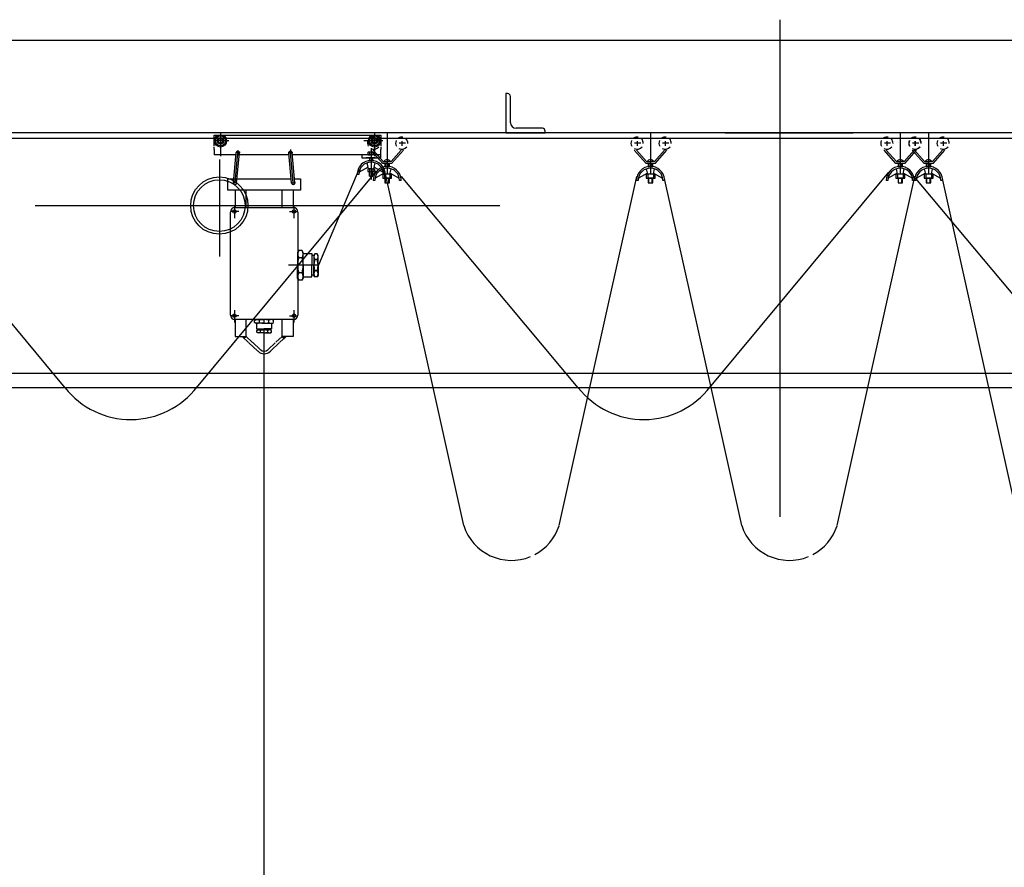
# Model space of a CAD drawing. Units: inches. Extents: x -30181 to 53819, y -13939 to 32495.
# Drawn here: x 43480 to 43901, y 10738 to 11102 of the extents above; entities that cross this region are included whole.
import ezdxf

# ---------------------------------------------------------------- set-up
doc = ezdxf.new("R2010")
doc.units = ezdxf.units.IN
doc.header["$MEASUREMENT"] = 0
doc.layers.add('STAVBA-4', color=3, linetype='Continuous')
doc.layers.add('TECHNO-3', color=4, linetype='Continuous')

msp = doc.modelspace()

# ---------------------------------------------------------------- hatches: boundary and pattern name
at = {"layer": 'TECHNO-3', "linetype": 'Continuous'}
h = msp.add_hatch(dxfattribs=at)
h.set_pattern_fill('DC_LINES', color=5, scale=0.001462, style=0)
h.set_pattern_definition([(0, (0, 0), (0, 0.0018277855454), [0.365557])])
h.paths.add_polyline_path([(43576.78, 10965.92), (43575.82, 10965.2), (43575.1, 10965.92)], flags=0)
h = msp.add_hatch(dxfattribs=at)
h.set_pattern_fill('DC_LINES', color=5, scale=0.001548, style=0)
h.set_pattern_definition([(0, (0, 0), (0, 0.00193494185959), [0.386988])])
h.paths.add_polyline_path([(43592.14, 10965.92), (43592.86, 10964.96), (43593.82, 10965.92)], flags=0)

# ---------------------------------------------------------------- linework, layer by layer
at = {"color": 5, "linetype": 'Continuous', "ltscale": 0.125}
for points in [[(43630.3, 11043.63, -1.24), (43630.29, 11043.63, -1.24), (43630.29, 11043.63, -1.24), (43630.28, 11043.63, -1.24), (43630.28, 11043.63, -1.24), (43630.27, 11043.63, -1.24), (43630.27, 11043.64, -1.24), (43630.26, 11043.64, -1.24), (43630.26, 11043.64, -1.24), (43630.26, 11043.65, -1.24), (43630.25, 11043.65, -1.24), (43630.25, 11043.66, -1.24), (43630.25, 11043.66, -1.24), (43630.25, 11043.67, -1.24), (43630.25, 11043.67, -1.24), (43630.25, 11043.68, -1.24), (43630.25, 11043.68, -1.24), (43630.25, 11043.69, -1.24), (43630.25, 11043.69, -1.24), (43630.25, 11043.7, -1.24), (43630.25, 11043.7, -1.24), (43630.26, 11043.7, -1.24), (43630.26, 11043.71, -1.24), (43630.26, 11043.71, -1.24), (43630.27, 11043.71, -1.24), (43630.27, 11043.72, -1.24), (43630.28, 11043.72, -1.24), (43630.28, 11043.72, -1.24), (43630.29, 11043.72, -1.24), (43630.29, 11043.72, -1.24), (43630.3, 11043.72, -1.24)], [(43630.3, 11043.72, -1.24), (43630.3, 11043.72, -1.24), (43630.31, 11043.72, -1.24), (43630.31, 11043.72, -1.24), (43630.32, 11043.72, -1.24), (43630.32, 11043.72, -1.24), (43630.32, 11043.71, -1.24), (43630.33, 11043.71, -1.24), (43630.33, 11043.71, -1.24), (43630.34, 11043.7, -1.24), (43630.34, 11043.7, -1.24), (43630.34, 11043.7, -1.24), (43630.34, 11043.69, -1.24), (43630.34, 11043.69, -1.24), (43630.34, 11043.68, -1.24), (43630.34, 11043.68, -1.24), (43630.34, 11043.67, -1.24), (43630.34, 11043.67, -1.24), (43630.34, 11043.66, -1.24), (43630.34, 11043.66, -1.24), (43630.34, 11043.65, -1.24), (43630.34, 11043.65, -1.24), (43630.33, 11043.64, -1.24), (43630.33, 11043.64, -1.24), (43630.32, 11043.64, -1.24), (43630.32, 11043.63, -1.24), (43630.32, 11043.63, -1.24), (43630.31, 11043.63, -1.24), (43630.31, 11043.63, -1.24), (43630.3, 11043.63, -1.24)], [(43630.3, 11036.48, -1.24), (43630.29, 11036.48, -1.24), (43630.29, 11036.48, -1.24), (43630.28, 11036.48, -1.24), (43630.28, 11036.48, -1.24), (43630.27, 11036.48, -1.24), (43630.27, 11036.49, -1.24), (43630.26, 11036.49, -1.24), (43630.26, 11036.49, -1.24), (43630.26, 11036.5, -1.24), (43630.25, 11036.5, -1.24), (43630.25, 11036.5, -1.24), (43630.25, 11036.51, -1.24), (43630.25, 11036.51, -1.24), (43630.25, 11036.52, -1.24), (43630.25, 11036.52, -1.24), (43630.25, 11036.53, -1.24), (43630.25, 11036.53, -1.24), (43630.25, 11036.54, -1.24), (43630.25, 11036.54, -1.24), (43630.25, 11036.55, -1.24), (43630.26, 11036.55, -1.24), (43630.26, 11036.56, -1.24), (43630.26, 11036.56, -1.24), (43630.27, 11036.56, -1.24), (43630.27, 11036.57, -1.24), (43630.28, 11036.57, -1.24), (43630.28, 11036.57, -1.24), (43630.29, 11036.57, -1.24), (43630.29, 11036.57, -1.24), (43630.3, 11036.57, -1.24)], [(43630.3, 11036.57, -1.24), (43630.3, 11036.57, -1.24), (43630.31, 11036.57, -1.24), (43630.31, 11036.57, -1.24), (43630.32, 11036.57, -1.24), (43630.32, 11036.57, -1.24), (43630.32, 11036.56, -1.24), (43630.33, 11036.56, -1.24), (43630.33, 11036.56, -1.24), (43630.34, 11036.55, -1.24), (43630.34, 11036.55, -1.24), (43630.34, 11036.54, -1.24), (43630.34, 11036.54, -1.24), (43630.34, 11036.53, -1.24), (43630.34, 11036.53, -1.24), (43630.34, 11036.52, -1.24), (43630.34, 11036.52, -1.24), (43630.34, 11036.51, -1.24), (43630.34, 11036.51, -1.24), (43630.34, 11036.5, -1.24), (43630.34, 11036.5, -1.24), (43630.34, 11036.5, -1.24), (43630.33, 11036.49, -1.24), (43630.33, 11036.49, -1.24), (43630.32, 11036.49, -1.24), (43630.32, 11036.48, -1.24), (43630.32, 11036.48, -1.24), (43630.31, 11036.48, -1.24), (43630.31, 11036.48, -1.24), (43630.3, 11036.48, -1.24)], [(43598.74, 10996.4, -1.24), (43598.74, 10996.4, -1.24), (43598.74, 10996.41, -1.24), (43598.74, 10996.41, -1.24), (43598.74, 10996.42, -1.24), (43598.75, 10996.43, -1.24), (43598.75, 10996.43, -1.24), (43598.75, 10996.44, -1.24), (43598.76, 10996.44, -1.24), (43598.76, 10996.44, -1.24), (43598.77, 10996.45, -1.24), (43598.77, 10996.45, -1.24), (43598.78, 10996.45, -1.24), (43598.79, 10996.45, -1.24), (43598.79, 10996.46, -1.24), (43598.8, 10996.46, -1.24), (43598.8, 10996.46, -1.24), (43598.81, 10996.45, -1.24), (43598.82, 10996.45, -1.24), (43598.82, 10996.45, -1.24), (43598.83, 10996.45, -1.24), (43598.83, 10996.44, -1.24), (43598.84, 10996.44, -1.24), (43598.84, 10996.44, -1.24), (43598.85, 10996.43, -1.24), (43598.85, 10996.43, -1.24), (43598.85, 10996.42, -1.24), (43598.86, 10996.41, -1.24), (43598.86, 10996.41, -1.24), (43598.86, 10996.4, -1.24), (43598.86, 10996.4, -1.24)], [(43598.86, 10996.4, -1.24), (43598.86, 10996.39, -1.24), (43598.86, 10996.38, -1.24), (43598.86, 10996.38, -1.24), (43598.85, 10996.37, -1.24), (43598.85, 10996.37, -1.24), (43598.85, 10996.36, -1.24), (43598.84, 10996.36, -1.24), (43598.84, 10996.35, -1.24), (43598.83, 10996.35, -1.24), (43598.83, 10996.34, -1.24), (43598.82, 10996.34, -1.24), (43598.82, 10996.34, -1.24), (43598.81, 10996.34, -1.24), (43598.8, 10996.34, -1.24), (43598.8, 10996.34, -1.24), (43598.79, 10996.34, -1.24), (43598.79, 10996.34, -1.24), (43598.78, 10996.34, -1.24), (43598.77, 10996.34, -1.24), (43598.77, 10996.34, -1.24), (43598.76, 10996.35, -1.24), (43598.76, 10996.35, -1.24), (43598.75, 10996.36, -1.24), (43598.75, 10996.36, -1.24), (43598.75, 10996.37, -1.24), (43598.74, 10996.37, -1.24), (43598.74, 10996.38, -1.24), (43598.74, 10996.38, -1.24), (43598.74, 10996.4, -1.24)], [(43605.66, 10996.4, -1.24), (43605.66, 10996.4, -1.24), (43605.67, 10996.41, -1.24), (43605.67, 10996.41, -1.24), (43605.67, 10996.41, -1.24), (43605.67, 10996.42, -1.24), (43605.67, 10996.42, -1.24), (43605.68, 10996.43, -1.24), (43605.68, 10996.43, -1.24), (43605.68, 10996.43, -1.24), (43605.69, 10996.44, -1.24), (43605.69, 10996.44, -1.24), (43605.7, 10996.44, -1.24), (43605.7, 10996.44, -1.24), (43605.71, 10996.44, -1.24), (43605.71, 10996.44, -1.24), (43605.72, 10996.44, -1.24), (43605.72, 10996.44, -1.24), (43605.72, 10996.44, -1.24), (43605.73, 10996.44, -1.24), (43605.73, 10996.44, -1.24), (43605.74, 10996.43, -1.24), (43605.74, 10996.43, -1.24), (43605.74, 10996.43, -1.24), (43605.75, 10996.42, -1.24), (43605.75, 10996.42, -1.24), (43605.75, 10996.41, -1.24), (43605.75, 10996.41, -1.24), (43605.76, 10996.41, -1.24), (43605.76, 10996.4, -1.24), (43605.76, 10996.4, -1.24)], [(43605.76, 10996.4, -1.24), (43605.76, 10996.39, -1.24), (43605.76, 10996.39, -1.24), (43605.75, 10996.38, -1.24), (43605.75, 10996.38, -1.24), (43605.75, 10996.37, -1.24), (43605.75, 10996.37, -1.24), (43605.74, 10996.37, -1.24), (43605.74, 10996.36, -1.24), (43605.74, 10996.36, -1.24), (43605.73, 10996.36, -1.24), (43605.73, 10996.35, -1.24), (43605.72, 10996.35, -1.24), (43605.72, 10996.35, -1.24), (43605.72, 10996.35, -1.24), (43605.71, 10996.35, -1.24), (43605.71, 10996.35, -1.24), (43605.7, 10996.35, -1.24), (43605.7, 10996.35, -1.24), (43605.69, 10996.35, -1.24), (43605.69, 10996.36, -1.24), (43605.68, 10996.36, -1.24), (43605.68, 10996.36, -1.24), (43605.68, 10996.37, -1.24), (43605.67, 10996.37, -1.24), (43605.67, 10996.37, -1.24), (43605.67, 10996.38, -1.24), (43605.67, 10996.38, -1.24), (43605.67, 10996.39, -1.24), (43605.66, 10996.4, -1.24)]]:
    msp.add_spline(points, degree=3, dxfattribs=at)
at = {"color": 5, "linetype": 'Continuous', "ltscale": 0.48}
for points in [[(43584.44, 10973.15, -1.24), (43584.43, 10973.15, -1.24), (43584.43, 10973.15, -1.24), (43584.43, 10973.15, -1.24), (43584.42, 10973.15, -1.24), (43584.42, 10973.15, -1.24), (43584.41, 10973.15, -1.24), (43584.41, 10973.14, -1.24), (43584.41, 10973.14, -1.24), (43584.41, 10973.14, -1.24), (43584.4, 10973.14, -1.24), (43584.4, 10973.13, -1.24), (43584.4, 10973.13, -1.24), (43584.4, 10973.12, -1.24), (43584.4, 10973.12, -1.24), (43584.4, 10973.12, -1.24), (43584.4, 10973.11, -1.24), (43584.4, 10973.11, -1.24), (43584.4, 10973.1, -1.24), (43584.4, 10973.1, -1.24), (43584.4, 10973.1, -1.24), (43584.41, 10973.09, -1.24), (43584.41, 10973.09, -1.24), (43584.41, 10973.09, -1.24), (43584.41, 10973.09, -1.24), (43584.42, 10973.08, -1.24), (43584.42, 10973.08, -1.24), (43584.43, 10973.08, -1.24), (43584.43, 10973.08, -1.24), (43584.43, 10973.08, -1.24), (43584.44, 10973.08, -1.24)], [(43584.44, 10973.08, -1.24), (43584.44, 10973.08, -1.24), (43584.45, 10973.08, -1.24), (43584.45, 10973.08, -1.24), (43584.45, 10973.08, -1.24), (43584.46, 10973.08, -1.24), (43584.46, 10973.09, -1.24), (43584.46, 10973.09, -1.24), (43584.47, 10973.09, -1.24), (43584.47, 10973.09, -1.24), (43584.47, 10973.1, -1.24), (43584.47, 10973.1, -1.24), (43584.47, 10973.1, -1.24), (43584.47, 10973.11, -1.24), (43584.48, 10973.11, -1.24), (43584.48, 10973.12, -1.24), (43584.48, 10973.12, -1.24), (43584.47, 10973.12, -1.24), (43584.47, 10973.13, -1.24), (43584.47, 10973.13, -1.24), (43584.47, 10973.14, -1.24), (43584.47, 10973.14, -1.24), (43584.47, 10973.14, -1.24), (43584.46, 10973.14, -1.24), (43584.46, 10973.15, -1.24), (43584.46, 10973.15, -1.24), (43584.45, 10973.15, -1.24), (43584.45, 10973.15, -1.24), (43584.45, 10973.15, -1.24), (43584.44, 10973.15, -1.24)]]:
    msp.add_spline(points, degree=3, dxfattribs=at)
at = {"color": 5, "linetype": 'Continuous', "ltscale": 0.3696}
for points in [[(43584.44, 10968.72, -1.24), (43584.43, 10968.72, -1.24), (43584.43, 10968.72, -1.24), (43584.43, 10968.72, -1.24), (43584.43, 10968.72, -1.24), (43584.42, 10968.72, -1.24), (43584.42, 10968.72, -1.24), (43584.42, 10968.71, -1.24), (43584.42, 10968.71, -1.24), (43584.41, 10968.71, -1.24), (43584.41, 10968.71, -1.24), (43584.41, 10968.7, -1.24), (43584.41, 10968.7, -1.24), (43584.41, 10968.7, -1.24), (43584.41, 10968.7, -1.24), (43584.41, 10968.69, -1.24), (43584.41, 10968.69, -1.24), (43584.41, 10968.69, -1.24), (43584.41, 10968.68, -1.24), (43584.41, 10968.68, -1.24), (43584.41, 10968.68, -1.24), (43584.41, 10968.68, -1.24), (43584.42, 10968.67, -1.24), (43584.42, 10968.67, -1.24), (43584.42, 10968.67, -1.24), (43584.42, 10968.67, -1.24), (43584.43, 10968.67, -1.24), (43584.43, 10968.66, -1.24), (43584.43, 10968.66, -1.24), (43584.43, 10968.66, -1.24), (43584.44, 10968.66, -1.24)], [(43584.44, 10968.66, -1.24), (43584.44, 10968.66, -1.24), (43584.44, 10968.66, -1.24), (43584.45, 10968.66, -1.24), (43584.45, 10968.67, -1.24), (43584.45, 10968.67, -1.24), (43584.45, 10968.67, -1.24), (43584.46, 10968.67, -1.24), (43584.46, 10968.67, -1.24), (43584.46, 10968.68, -1.24), (43584.46, 10968.68, -1.24), (43584.46, 10968.68, -1.24), (43584.47, 10968.68, -1.24), (43584.47, 10968.69, -1.24), (43584.47, 10968.69, -1.24), (43584.47, 10968.69, -1.24), (43584.47, 10968.7, -1.24), (43584.47, 10968.7, -1.24), (43584.47, 10968.7, -1.24), (43584.46, 10968.7, -1.24), (43584.46, 10968.71, -1.24), (43584.46, 10968.71, -1.24), (43584.46, 10968.71, -1.24), (43584.46, 10968.71, -1.24), (43584.45, 10968.72, -1.24), (43584.45, 10968.72, -1.24), (43584.45, 10968.72, -1.24), (43584.45, 10968.72, -1.24), (43584.44, 10968.72, -1.24), (43584.44, 10968.72, -1.24)]]:
    msp.add_spline(points, degree=3, dxfattribs=at)
at = {"layer": 'STAVBA-4', "color": 5, "linetype": 'Continuous', "ltscale": 400}
msp.add_line((45101.26, 11092.76, -1.24), (42737.26, 11092.76, -1.24), dxfattribs=at)
at = {"layer": 'TECHNO-3', "color": 5, "linetype": 'Continuous', "ltscale": 400}
for p, q in [((43805.26, 11101.61, -1.24), (43805.26, 10888.58, -1.24)), ((43688.72, 11069.96, -1.24), (43688, 11069.96, -1.24)), ((43688, 11069.96, -1.24), (43688, 11053.16, -1.24)), ((43689.92, 11057.48, -1.24), (43689.92, 11068.76, -1.24)), ((44861.02, 11053.16, -1.24), (42845.5, 11053.16, -1.24)), ((43563.1, 11052.08, -1.24), (43630.64, 11052.08, -1.24)), ((43563.1, 11047.4, -1.24), (43563.1, 11052.08, -1.24)), ((43565.74, 11052.8, -1.24), (43565.74, 11043.2, -1.24)), ((43631.74, 11052.8, -1.24), (43631.74, 11043.2, -1.24)), ((43632.84, 11052.08, -1.24), (43634.38, 11052.08, -1.24)), ((43634.38, 11052.08, -1.24), (43634.38, 11047.4, -1.24)), ((43637.13, 11052.9, -1.24), (43637.13, 11035.38, -1.24)), ((43688, 11053.16, -1.24), (43704.8, 11053.16, -1.24)), ((43703.6, 11055.08, -1.24), (43692.32, 11055.08, -1.24)), ((43704.8, 11053.16, -1.24), (43704.8, 11053.88, -1.24)), ((43749.92, 11052.9, -1.24), (43749.92, 11035.38, -1.24)), ((43781.93, 11053.16, -1.24), (43836.65, 11053.16, -1.24)), ((43856.88, 11052.9, -1.24), (43856.88, 11035.38, -1.24)), ((43868.98, 11052.9, -1.24), (43868.98, 11035.38, -1.24)), ((44500.37, 11050.76, -1.24), (42849.1, 11050.76, -1.24)), ((43569.34, 11049.68, -1.24), (43563.1, 11049.68, -1.24)), ((43635.34, 11049.68, -1.24), (43627.18, 11049.68, -1.24)), ((43632.93, 11048.7, -1.24), (43630.29, 11048.7, -1.24)), ((43631.37, 11049.54, -1.24), (43631.37, 11047.62, -1.24)), ((43644.93, 11048.7, -1.24), (43642.29, 11048.7, -1.24)), ((43643.37, 11049.54, -1.24), (43643.37, 11047.62, -1.24)), ((43745.72, 11048.7, -1.24), (43743.08, 11048.7, -1.24)), ((43744.16, 11049.54, -1.24), (43744.16, 11047.62, -1.24)), ((43757.72, 11048.7, -1.24), (43755.08, 11048.7, -1.24)), ((43756.16, 11049.54, -1.24), (43756.16, 11047.62, -1.24)), ((43805.26, 11047.91, -1.24), (43805.26, 10940.88, -1.24)), ((43852.68, 11048.7, -1.24), (43850.04, 11048.7, -1.24)), ((43851.12, 11049.54, -1.24), (43851.12, 11047.62, -1.24)), ((43864.68, 11048.7, -1.24), (43862.04, 11048.7, -1.24)), ((43864.78, 11048.7, -1.24), (43862.14, 11048.7, -1.24)), ((43863.12, 11049.54, -1.24), (43863.12, 11047.62, -1.24)), ((43863.22, 11049.54, -1.24), (43863.22, 11047.62, -1.24)), ((43876.78, 11048.7, -1.24), (43874.14, 11048.7, -1.24)), ((43875.22, 11049.54, -1.24), (43875.22, 11047.62, -1.24)), ((43563.1, 11045.96, -1.24), (43563.1, 11047.04, -1.24)), ((43572.28, 11043.68, -1.24), (43563.1, 11043.68, -1.24)), ((43563.15, 11043.68, -1.24), (43563.15, 11045.96, -1.24)), ((43571.26, 11031.68, -1.24), (43572.46, 11044.64, -1.24)), ((43571.98, 11031.68, -1.24), (43573.18, 11044.64, -1.24)), ((43574.14, 11044.64, -1.24), (43572.46, 11044.64, -1.24)), ((43572.68, 11031.54, -1.24), (43573.88, 11044.5, -1.24)), ((43573.18, 11045.6, -1.24), (43573.18, 11043.44, -1.24)), ((43584.46, 11043.68, -1.24), (43573.72, 11043.68, -1.24)), ((43595.19, 11043.68, -1.24), (43583.02, 11043.68, -1.24)), ((43594.78, 11044.64, -1.24), (43596.7, 11044.64, -1.24)), ((43596.23, 11031.54, -1.24), (43595.03, 11044.5, -1.24)), ((43595.74, 11045.96, -1.24), (43595.74, 11043.8, -1.24)), ((43596.94, 11031.68, -1.24), (43595.74, 11044.64, -1.24)), ((43597.66, 11031.68, -1.24), (43596.46, 11044.64, -1.24)), ((43634.38, 11043.68, -1.24), (43596.63, 11043.68, -1.24)), ((43634.38, 11043.68, -1.24), (43626.22, 11043.68, -1.24)), ((43626.22, 11043.68, -1.24), (43626.22, 11042.48, -1.24)), ((43629.05, 11044.83, -1.24), (43628.86, 11044.72, -1.24)), ((43628.86, 11044.72, -1.24), (43628.86, 11043.79, -1.24)), ((43628.86, 11043.79, -1.24), (43629.05, 11043.68, -1.24)), ((43630.3, 11044.83, -1.24), (43629.05, 11044.83, -1.24)), ((43629.05, 11043.68, -1.24), (43630.3, 11043.68, -1.24)), ((43629.58, 11044.72, -1.24), (43629.58, 11043.79, -1.24)), ((43635.21, 11039.94, -1.24), (43630.17, 11045.7, -1.24)), ((43630.3, 11046.56, -1.24), (43630.3, 11033.12, -1.24)), ((43630.3, 11044.83, -1.24), (43631.54, 11044.83, -1.24)), ((43630.3, 11044.83, -1.24), (43630.3, 11043.68, -1.24)), ((43631.54, 11043.68, -1.24), (43630.3, 11043.68, -1.24)), ((43631.02, 11044.72, -1.24), (43631.02, 11043.79, -1.24)), ((43631.13, 11045.7, -1.24), (43635.45, 11040.9, -1.24)), ((43631.54, 11044.83, -1.24), (43631.74, 11044.72, -1.24)), ((43631.74, 11043.79, -1.24), (43631.54, 11043.68, -1.24)), ((43631.74, 11044.72, -1.24), (43631.74, 11043.79, -1.24)), ((43634.38, 11047.04, -1.24), (43634.38, 11045.96, -1.24)), ((43634.38, 11042.48, -1.24), (43634.38, 11045.96, -1.24)), ((43643.13, 11045.7, -1.24), (43638.81, 11040.9, -1.24)), ((43639.05, 11039.94, -1.24), (43644.09, 11045.7, -1.24)), ((43748, 11039.94, -1.24), (43742.96, 11045.7, -1.24)), ((43743.92, 11045.7, -1.24), (43748.24, 11040.9, -1.24)), ((43755.92, 11045.7, -1.24), (43751.6, 11040.9, -1.24)), ((43751.84, 11039.94, -1.24), (43756.88, 11045.7, -1.24)), ((43854.96, 11039.94, -1.24), (43849.92, 11045.7, -1.24)), ((43850.88, 11045.7, -1.24), (43855.2, 11040.9, -1.24)), ((43862.88, 11045.7, -1.24), (43858.56, 11040.9, -1.24)), ((43858.8, 11039.94, -1.24), (43863.84, 11045.7, -1.24)), ((43867.06, 11039.94, -1.24), (43862.02, 11045.7, -1.24)), ((43862.98, 11045.7, -1.24), (43867.3, 11040.9, -1.24)), ((43874.98, 11045.7, -1.24), (43870.66, 11040.9, -1.24)), ((43870.9, 11039.94, -1.24), (43875.94, 11045.7, -1.24)), ((43565.26, 11041.66, -1.24), (43565.26, 11000.19, -1.24)), ((43626.22, 11042.48, -1.24), (43634.38, 11042.48, -1.24)), ((43632.19, 11042.48, -1.24), (43628.35, 11042.48, -1.24)), ((43628.35, 11042.48, -1.24), (43628.35, 11042.48, -1.24)), ((43629.1, 11037.68, -1.24), (43628.59, 11040.32, -1.24)), ((43631.23, 11042.48, -1.24), (43629.31, 11042.48, -1.24)), ((43629.31, 11041.28, -1.24), (43631.23, 11041.28, -1.24)), ((43629.55, 11042.48, -1.24), (43629.55, 11041.28, -1.24)), ((43630.99, 11041.28, -1.24), (43630.99, 11042.48, -1.24)), ((43631.38, 11037.68, -1.24), (43631.95, 11040.32, -1.24)), ((43635.21, 11039.94, -1.24), (43635.21, 11039.94, -1.24)), ((43639.05, 11039.94, -1.24), (43635.21, 11039.94, -1.24)), ((43635.45, 11040.9, -1.24), (43637.13, 11040.9, -1.24)), ((43638.09, 11039.94, -1.24), (43636.17, 11039.94, -1.24)), ((43636.17, 11039.94, -1.24), (43636.17, 11038.74, -1.24)), ((43636.41, 11039.94, -1.24), (43636.41, 11038.74, -1.24)), ((43638.81, 11040.9, -1.24), (43637.13, 11040.9, -1.24)), ((43637.85, 11038.74, -1.24), (43637.85, 11039.94, -1.24)), ((43638.09, 11038.74, -1.24), (43638.09, 11039.94, -1.24)), ((43748, 11039.94, -1.24), (43748, 11039.94, -1.24)), ((43751.84, 11039.94, -1.24), (43748, 11039.94, -1.24)), ((43748.24, 11040.9, -1.24), (43749.92, 11040.9, -1.24)), ((43750.88, 11039.94, -1.24), (43748.96, 11039.94, -1.24)), ((43748.96, 11039.94, -1.24), (43748.96, 11038.74, -1.24)), ((43749.2, 11039.94, -1.24), (43749.2, 11038.74, -1.24)), ((43751.6, 11040.9, -1.24), (43749.92, 11040.9, -1.24)), ((43750.64, 11038.74, -1.24), (43750.64, 11039.94, -1.24)), ((43750.88, 11038.74, -1.24), (43750.88, 11039.94, -1.24)), ((43854.96, 11039.94, -1.24), (43854.96, 11039.94, -1.24)), ((43858.8, 11039.94, -1.24), (43854.96, 11039.94, -1.24)), ((43855.2, 11040.9, -1.24), (43856.88, 11040.9, -1.24)), ((43857.84, 11039.94, -1.24), (43855.92, 11039.94, -1.24)), ((43855.92, 11039.94, -1.24), (43855.92, 11038.74, -1.24)), ((43856.16, 11039.94, -1.24), (43856.16, 11038.74, -1.24)), ((43858.56, 11040.9, -1.24), (43856.88, 11040.9, -1.24)), ((43857.6, 11038.74, -1.24), (43857.6, 11039.94, -1.24)), ((43857.84, 11038.74, -1.24), (43857.84, 11039.94, -1.24)), ((43867.06, 11039.94, -1.24), (43867.06, 11039.94, -1.24)), ((43870.9, 11039.94, -1.24), (43867.06, 11039.94, -1.24)), ((43867.3, 11040.9, -1.24), (43868.98, 11040.9, -1.24)), ((43869.94, 11039.94, -1.24), (43868.02, 11039.94, -1.24)), ((43868.02, 11039.94, -1.24), (43868.02, 11038.74, -1.24)), ((43868.26, 11039.94, -1.24), (43868.26, 11038.74, -1.24)), ((43870.66, 11040.9, -1.24), (43868.98, 11040.9, -1.24)), ((43869.7, 11038.74, -1.24), (43869.7, 11039.94, -1.24)), ((43869.94, 11038.74, -1.24), (43869.94, 11039.94, -1.24)), ((43499.21, 10943.92, -1.24), (43422.62, 11036.34, -1.24)), ((43555.42, 10943.93, -1.24), (43632.56, 11036.65, -1.24)), ((43625.02, 11037.44, -1.24), (43607.74, 10996.4, -1.24)), ((43624.99, 11035.28, -1.24), (43624.27, 11035.28, -1.24)), ((43624.29, 11035.52, -1.24), (43624.3, 11035.52, -1.24)), ((43628.95, 11038.4, -1.24), (43625.11, 11036.24, -1.24)), ((43629.05, 11037.68, -1.24), (43628.86, 11037.56, -1.24)), ((43628.86, 11037.56, -1.24), (43628.86, 11036.64, -1.24)), ((43628.86, 11036.64, -1.24), (43629.05, 11036.52, -1.24)), ((43630.3, 11037.68, -1.24), (43629.05, 11037.68, -1.24)), ((43629.05, 11036.52, -1.24), (43630.3, 11036.52, -1.24)), ((43629.55, 11034.56, -1.24), (43629.55, 11036.48, -1.24)), ((43629.58, 11037.56, -1.24), (43629.58, 11036.64, -1.24)), ((43629.7, 11034.56, -1.24), (43629.7, 11036.48, -1.24)), ((43630.3, 11037.68, -1.24), (43631.54, 11037.68, -1.24)), ((43630.3, 11037.68, -1.24), (43630.3, 11036.52, -1.24)), ((43631.54, 11036.52, -1.24), (43630.3, 11036.52, -1.24)), ((43630.9, 11034.56, -1.24), (43630.9, 11036.48, -1.24)), ((43630.99, 11034.56, -1.24), (43630.99, 11036.48, -1.24)), ((43631.02, 11037.56, -1.24), (43631.02, 11036.64, -1.24)), ((43631.54, 11037.68, -1.24), (43631.74, 11037.56, -1.24)), ((43631.74, 11036.64, -1.24), (43631.54, 11036.52, -1.24)), ((43631.59, 11038.4, -1.24), (43635.43, 11036.24, -1.24)), ((43631.74, 11037.56, -1.24), (43631.74, 11036.64, -1.24)), ((43635.81, 11035.86, -1.24), (43631.97, 11033.7, -1.24)), ((43635.21, 11035.38, -1.24), (43635.21, 11033.7, -1.24)), ((43639.05, 11035.38, -1.24), (43635.21, 11035.38, -1.24)), ((43635.93, 11035.38, -1.24), (43635.45, 11037.78, -1.24)), ((43636.27, 11035.28, -1.24), (43635.55, 11035.28, -1.24)), ((43635.93, 11035.38, -1.24), (43635.93, 11033.7, -1.24)), ((43656.81, 10943.96, -1.24), (43636.06, 11037.44, -1.24)), ((43636.17, 11038.74, -1.24), (43638.09, 11038.74, -1.24)), ((43636.3, 11035.52, -1.24), (43636.29, 11035.52, -1.24)), ((43638.33, 11035.38, -1.24), (43638.81, 11037.78, -1.24)), ((43638.33, 11035.38, -1.24), (43638.33, 11033.7, -1.24)), ((43638.45, 11035.86, -1.24), (43642.29, 11033.7, -1.24)), ((43639.05, 11033.7, -1.24), (43639.05, 11035.38, -1.24)), ((43748.6, 11035.86, -1.24), (43744.76, 11033.7, -1.24)), ((43748, 11035.38, -1.24), (43748, 11033.7, -1.24)), ((43751.84, 11035.38, -1.24), (43748, 11035.38, -1.24)), ((43748.72, 11035.38, -1.24), (43748.24, 11037.78, -1.24)), ((43748.72, 11035.38, -1.24), (43748.72, 11033.7, -1.24)), ((43748.96, 11038.74, -1.24), (43750.88, 11038.74, -1.24)), ((43751.12, 11035.38, -1.24), (43751.6, 11037.78, -1.24)), ((43751.12, 11035.38, -1.24), (43751.12, 11033.7, -1.24)), ((43751.24, 11035.86, -1.24), (43755.08, 11033.7, -1.24)), ((43751.84, 11033.7, -1.24), (43751.84, 11035.38, -1.24)), ((43775.18, 10943.93, -1.24), (43851.97, 11036.25, -1.24)), ((43855.56, 11035.86, -1.24), (43851.72, 11033.7, -1.24)), ((43854.96, 11035.38, -1.24), (43854.96, 11033.7, -1.24)), ((43858.8, 11035.38, -1.24), (43854.96, 11035.38, -1.24)), ((43855.68, 11035.38, -1.24), (43855.2, 11037.78, -1.24)), ((43855.68, 11035.38, -1.24), (43855.68, 11033.7, -1.24)), ((43855.92, 11038.74, -1.24), (43857.84, 11038.74, -1.24)), ((43858.08, 11035.38, -1.24), (43858.56, 11037.78, -1.24)), ((43858.08, 11035.38, -1.24), (43858.08, 11033.7, -1.24)), ((43858.2, 11035.86, -1.24), (43862.04, 11033.7, -1.24)), ((43858.8, 11033.7, -1.24), (43858.8, 11035.38, -1.24)), ((43867.66, 11035.86, -1.24), (43863.82, 11033.7, -1.24)), ((43867.06, 11035.38, -1.24), (43867.06, 11033.7, -1.24)), ((43870.9, 11035.38, -1.24), (43867.06, 11035.38, -1.24)), ((43867.78, 11035.38, -1.24), (43867.3, 11037.78, -1.24)), ((43867.78, 11035.38, -1.24), (43867.78, 11033.7, -1.24)), ((43868.02, 11038.74, -1.24), (43869.94, 11038.74, -1.24)), ((43870.18, 11035.38, -1.24), (43870.66, 11037.78, -1.24)), ((43870.18, 11035.38, -1.24), (43870.18, 11033.7, -1.24)), ((43870.3, 11035.86, -1.24), (43874.14, 11033.7, -1.24)), ((43870.9, 11033.7, -1.24), (43870.9, 11035.38, -1.24)), ((43568.86, 11033.36, -1.24), (43596.06, 11033.36, -1.24)), ((43568.86, 11033.36, -1.24), (43571.41, 11033.36, -1.24)), ((43568.86, 11028.56, -1.24), (43568.86, 11033.36, -1.24)), ((43572.94, 11031.68, -1.24), (43571.26, 11031.68, -1.24)), ((43595.98, 11031.68, -1.24), (43597.9, 11031.68, -1.24)), ((43597.5, 11033.36, -1.24), (43600.06, 11033.36, -1.24)), ((43600.06, 11033.36, -1.24), (43600.06, 11028.56, -1.24)), ((43629.55, 11034.56, -1.24), (43630.99, 11034.56, -1.24)), ((43631.85, 11032.74, -1.24), (43631.13, 11032.74, -1.24)), ((43635.21, 11033.7, -1.24), (43639.05, 11033.7, -1.24)), ((43638.09, 11033.7, -1.24), (43636.17, 11033.7, -1.24)), ((43636.17, 11033.7, -1.24), (43636.17, 11031.78, -1.24)), ((43636.17, 11031.78, -1.24), (43638.09, 11031.78, -1.24)), ((43636.41, 11031.78, -1.24), (43636.41, 11033.7, -1.24)), ((43637.61, 11033.7, -1.24), (43636.65, 11033.7, -1.24)), ((43637.85, 11031.78, -1.24), (43637.85, 11033.7, -1.24)), ((43638.09, 11031.78, -1.24), (43638.09, 11033.7, -1.24)), ((43643.13, 11032.74, -1.24), (43642.41, 11032.74, -1.24)), ((43718.96, 10943.92, -1.24), (43643.3, 11034.46, -1.24)), ((43723.89, 10943.96, -1.24), (43744.11, 11034.46, -1.24)), ((43744.64, 11032.74, -1.24), (43743.92, 11032.74, -1.24)), ((43748, 11033.7, -1.24), (43751.84, 11033.7, -1.24)), ((43750.88, 11033.7, -1.24), (43748.96, 11033.7, -1.24)), ((43748.96, 11033.7, -1.24), (43748.96, 11031.78, -1.24)), ((43748.96, 11031.78, -1.24), (43750.88, 11031.78, -1.24)), ((43749.2, 11031.78, -1.24), (43749.2, 11033.7, -1.24)), ((43750.4, 11033.7, -1.24), (43749.44, 11033.7, -1.24)), ((43750.64, 11031.78, -1.24), (43750.64, 11033.7, -1.24)), ((43750.88, 11031.78, -1.24), (43750.88, 11033.7, -1.24)), ((43755.92, 11032.74, -1.24), (43755.2, 11032.74, -1.24)), ((43775.86, 10943.96, -1.24), (43755.8, 11034.09, -1.24)), ((43842.94, 10943.96, -1.24), (43863.17, 11034.46, -1.24)), ((43851.6, 11032.74, -1.24), (43850.88, 11032.74, -1.24)), ((43854.96, 11033.7, -1.24), (43858.8, 11033.7, -1.24)), ((43857.84, 11033.7, -1.24), (43855.92, 11033.7, -1.24)), ((43855.92, 11033.7, -1.24), (43855.92, 11031.78, -1.24)), ((43855.92, 11031.78, -1.24), (43857.84, 11031.78, -1.24)), ((43856.16, 11031.78, -1.24), (43856.16, 11033.7, -1.24)), ((43857.36, 11033.7, -1.24), (43856.4, 11033.7, -1.24)), ((43857.6, 11031.78, -1.24), (43857.6, 11033.7, -1.24)), ((43857.84, 11031.78, -1.24), (43857.84, 11033.7, -1.24)), ((43862.88, 11032.74, -1.24), (43862.16, 11032.74, -1.24)), ((43938.55, 10943.92, -1.24), (43862.88, 11034.46, -1.24)), ((43863.7, 11032.74, -1.24), (43862.98, 11032.74, -1.24)), ((43867.06, 11033.7, -1.24), (43870.9, 11033.7, -1.24)), ((43869.94, 11033.7, -1.24), (43868.02, 11033.7, -1.24)), ((43868.02, 11033.7, -1.24), (43868.02, 11031.78, -1.24)), ((43868.02, 11031.78, -1.24), (43869.94, 11031.78, -1.24)), ((43868.26, 11031.78, -1.24), (43868.26, 11033.7, -1.24)), ((43869.46, 11033.7, -1.24), (43868.5, 11033.7, -1.24)), ((43869.7, 11031.78, -1.24), (43869.7, 11033.7, -1.24)), ((43869.94, 11031.78, -1.24), (43869.94, 11033.7, -1.24)), ((43874.98, 11032.74, -1.24), (43874.26, 11032.74, -1.24)), ((43894.86, 10943.96, -1.24), (43874.79, 11034.09, -1.24)), ((43600.06, 11028.56, -1.24), (43568.86, 11028.56, -1.24)), ((43571.98, 11028.56, -1.24), (43571.98, 11021.12, -1.24)), ((43576.78, 11021.12, -1.24), (43576.78, 11028.56, -1.24)), ((43592.14, 11021.12, -1.24), (43592.14, 11028.56, -1.24)), ((43596.94, 11028.56, -1.24), (43596.94, 11021.12, -1.24)), ((43486.33, 11021.96, -1.24), (43685.4, 11021.96, -1.24)), ((43570.06, 10975.04, -1.24), (43570.06, 11019.2, -1.24)), ((43573.66, 11019.44, -1.24), (43570.3, 11019.44, -1.24)), ((43571.74, 11021.84, -1.24), (43571.74, 11016.56, -1.24)), ((43571.98, 11021.12, -1.24), (43596.94, 11021.12, -1.24)), ((43595.26, 11019.44, -1.24), (43598.62, 11019.44, -1.24)), ((43597.18, 11021.84, -1.24), (43597.18, 11016.56, -1.24)), ((43598.86, 11019.2, -1.24), (43598.86, 10975.04, -1.24)), ((43599.29, 11002.77, -1.24), (43598.8, 11001.92, -1.24)), ((43598.8, 11001.92, -1.24), (43598.8, 10996.4, -1.24)), ((43600.71, 11002.77, -1.24), (43599.29, 11002.77, -1.24)), ((43601.2, 11001.92, -1.24), (43600.71, 11002.77, -1.24)), ((43601.2, 10996.4, -1.24), (43601.2, 11001.92, -1.24)), ((43601.2, 11001.41, -1.24), (43604.92, 11001.41, -1.24)), ((43604.92, 11001.41, -1.24), (43604.92, 10996.4, -1.24)), ((43606.09, 11001.3, -1.24), (43605.71, 11000.65, -1.24)), ((43607.18, 11001.3, -1.24), (43606.09, 11001.3, -1.24)), ((43607.56, 11000.65, -1.24), (43607.18, 11001.3, -1.24)), ((43600.71, 10999.58, -1.24), (43599.29, 10999.58, -1.24)), ((43605.71, 11000.62, -1.24), (43604.92, 11000.62, -1.24)), ((43605.71, 11000.65, -1.24), (43605.71, 10996.4, -1.24)), ((43607.18, 10998.85, -1.24), (43606.09, 10998.85, -1.24)), ((43607.56, 10996.4, -1.24), (43607.56, 11000.65, -1.24)), ((43607.68, 10996.4, -1.24), (43594.84, 10996.4, -1.24)), ((43598.8, 10990.88, -1.24), (43598.8, 10996.4, -1.24)), ((43601.2, 10996.4, -1.24), (43598.8, 10996.4, -1.24)), ((43600.71, 10993.21, -1.24), (43599.29, 10993.21, -1.24)), ((43601.2, 10996.4, -1.24), (43601.2, 10990.88, -1.24)), ((43604.92, 10991.38, -1.24), (43604.92, 10996.4, -1.24)), ((43605.71, 10992.15, -1.24), (43605.71, 10996.4, -1.24)), ((43607.56, 10996.4, -1.24), (43605.71, 10996.4, -1.24)), ((43607.18, 10993.94, -1.24), (43606.09, 10993.94, -1.24)), ((43607.56, 10996.4, -1.24), (43607.56, 10992.15, -1.24)), ((43599.29, 10990.02, -1.24), (43598.8, 10990.88, -1.24)), ((43600.71, 10990.02, -1.24), (43599.29, 10990.02, -1.24)), ((43601.2, 10990.88, -1.24), (43600.71, 10990.02, -1.24)), ((43601.2, 10991.38, -1.24), (43604.92, 10991.38, -1.24)), ((43605.71, 10992.17, -1.24), (43604.92, 10992.17, -1.24)), ((43606.09, 10991.49, -1.24), (43605.71, 10992.15, -1.24)), ((43607.18, 10991.49, -1.24), (43606.09, 10991.49, -1.24)), ((43607.56, 10992.15, -1.24), (43607.18, 10991.49, -1.24)), ((43571.74, 10977.2, -1.24), (43571.74, 10971.92, -1.24)), ((43597.18, 10977.2, -1.24), (43597.18, 10971.92, -1.24)), ((43573.66, 10974.8, -1.24), (43570.3, 10974.8, -1.24)), ((43596.94, 10973.12, -1.24), (43571.98, 10973.12, -1.24)), ((43571.98, 10973.12, -1.24), (43571.98, 10965.92, -1.24)), ((43576.78, 10965.92, -1.24), (43576.78, 10973.12, -1.24)), ((43580.36, 10972.8, -1.24), (43580.9, 10973.12, -1.24)), ((43580.36, 10971.9, -1.24), (43580.36, 10972.8, -1.24)), ((43580.9, 10971.58, -1.24), (43580.36, 10971.9, -1.24)), ((43580.9, 10973.12, -1.24), (43584.44, 10973.12, -1.24)), ((43584.44, 10971.58, -1.24), (43580.9, 10971.58, -1.24)), ((43581.23, 10971.58, -1.24), (43581.23, 10969.2, -1.24)), ((43582.4, 10971.9, -1.24), (43582.4, 10972.8, -1.24)), ((43587.97, 10973.12, -1.24), (43584.44, 10973.12, -1.24)), ((43584.44, 10971.58, -1.24), (43584.44, 10973.12, -1.24)), ((43584.44, 10971.58, -1.24), (43587.97, 10971.58, -1.24)), ((43586.48, 10971.9, -1.24), (43586.48, 10972.8, -1.24)), ((43587.65, 10971.58, -1.24), (43587.65, 10969.2, -1.24)), ((43588.52, 10972.8, -1.24), (43587.97, 10973.12, -1.24)), ((43587.97, 10971.58, -1.24), (43588.52, 10971.9, -1.24)), ((43588.52, 10971.9, -1.24), (43588.52, 10972.8, -1.24)), ((43592.14, 10965.92, -1.24), (43592.14, 10973.12, -1.24)), ((43595.26, 10974.8, -1.24), (43598.62, 10974.8, -1.24)), ((43596.94, 10973.12, -1.24), (43596.94, 10965.92, -1.24)), ((43581.23, 10969.2, -1.24), (43584.44, 10969.2, -1.24)), ((43581.3, 10968.45, -1.24), (43581.72, 10968.69, -1.24)), ((43581.3, 10967.75, -1.24), (43581.3, 10968.45, -1.24)), ((43581.72, 10967.51, -1.24), (43581.3, 10967.75, -1.24)), ((43581.72, 10968.69, -1.24), (43584.44, 10968.69, -1.24)), ((43584.44, 10967.51, -1.24), (43581.72, 10967.51, -1.24)), ((43581.73, 10968.69, -1.24), (43581.73, 10969.2, -1.24)), ((43582.87, 10967.75, -1.24), (43582.87, 10968.45, -1.24)), ((43584.43, 10943.96, -1.24), (43584.43, 10967.48, -1.24)), ((43587.65, 10969.2, -1.24), (43584.44, 10969.2, -1.24)), ((43584.44, 10967.51, -1.24), (43584.44, 10968.69, -1.24)), ((43587.16, 10968.69, -1.24), (43584.44, 10968.69, -1.24)), ((43584.44, 10967.51, -1.24), (43587.16, 10967.51, -1.24)), ((43586.01, 10967.75, -1.24), (43586.01, 10968.45, -1.24)), ((43587.14, 10968.69, -1.24), (43587.14, 10969.2, -1.24)), ((43587.58, 10968.45, -1.24), (43587.16, 10968.69, -1.24)), ((43587.16, 10967.51, -1.24), (43587.58, 10967.75, -1.24)), ((43587.58, 10967.75, -1.24), (43587.58, 10968.45, -1.24)), ((43571.98, 10965.92, -1.24), (43576.78, 10965.92, -1.24)), ((43575.1, 10965.92, -1.24), (43577.81, 10963.34, -1.24)), ((43579.5, 10963.36, -1.24), (43576.78, 10965.92, -1.24)), ((43577.93, 10963.23, -1.24), (43581.81, 10959.54, -1.24)), ((43582.81, 10960.26, -1.24), (43579.62, 10963.25, -1.24)), ((43589.16, 10963.13, -1.24), (43586.1, 10960.26, -1.24)), ((43591.05, 10963.29, -1.24), (43587.1, 10959.54, -1.24)), ((43592.14, 10965.92, -1.24), (43589.47, 10963.42, -1.24)), ((43593.82, 10965.92, -1.24), (43591.17, 10963.4, -1.24)), ((43596.94, 10965.92, -1.24), (43592.14, 10965.92, -1.24)), ((44500.37, 10949.96, -1.24), (43348.38, 10949.96, -1.24)), ((43348.38, 10943.96, -1.24), (44500.37, 10943.96, -1.24)), ((43584.43, 10523.85, -1.24), (43584.43, 10943.96, -1.24)), ((43669.92, 10884.86, -1.24), (43656.81, 10943.96, -1.24)), ((43710.77, 10884.86, -1.24), (43723.89, 10943.96, -1.24)), ((43788.98, 10884.86, -1.24), (43775.86, 10943.96, -1.24)), ((43829.83, 10884.86, -1.24), (43842.94, 10943.96, -1.24)), ((43907.98, 10884.86, -1.24), (43894.86, 10943.96, -1.24))]:
    msp.add_line(p, q, dxfattribs=at)
for centre, radius in [((43565.74, 11049.68, -1.24), 2.64), ((43565.74, 11049.68, -1.24), 2.16), ((43631.74, 11049.68, -1.24), 2.64), ((43631.74, 11049.68, -1.24), 2.16), ((43565.74, 11049.68, -1.24), 1.44), ((43565.74, 11049.68, -1.24), 0.96), ((43631.74, 11049.68, -1.24), 1.44), ((43631.74, 11049.68, -1.24), 0.96), ((43565.26, 11021.96, -1.24), 12.27), ((43565.26, 11021.96, -1.24), 11.06), ((43571.74, 11019.44, -1.24), 0.72), ((43597.18, 11019.44, -1.24), 0.72), ((43571.74, 10974.8, -1.24), 0.72), ((43597.18, 10974.8, -1.24), 0.72)]:
    msp.add_circle(centre, radius, dxfattribs=at)
for centre, radius, start, end in [((43688.72, 11068.76, -1.24), 1.2, 0, 90), ((43692.32, 11057.48, -1.24), 2.4, 180, 270), ((43703.6, 11053.88, -1.24), 1.2, 0, 90), ((43631.37, 11048.7, -1.24), 2.64, 155.7723, 208.8108), ((43631.37, 11048.7, -1.24), 2.64, 79.2157, 122.2756), ((43631.37, 11048.7, -1.24), 2.64, 357.3974, 43.1524), ((43643.37, 11048.7, -1.24), 2.64, 155.7723, 208.8108), ((43643.37, 11048.7, -1.24), 2.64, 79.2157, 122.2756), ((43643.37, 11048.7, -1.24), 2.64, 357.3974, 43.1524), ((43744.16, 11048.7, -1.24), 2.64, 155.7723, 208.8108), ((43744.16, 11048.7, -1.24), 2.64, 79.2157, 122.2756), ((43744.16, 11048.7, -1.24), 2.64, 357.3974, 43.1524), ((43756.16, 11048.7, -1.24), 2.64, 155.7723, 208.8108), ((43756.16, 11048.7, -1.24), 2.64, 79.2157, 122.2756), ((43756.16, 11048.7, -1.24), 2.64, 357.3974, 43.1524), ((43851.12, 11048.7, -1.24), 2.64, 155.7723, 208.8108), ((43851.12, 11048.7, -1.24), 2.64, 79.2157, 122.2756), ((43851.12, 11048.7, -1.24), 2.64, 357.3974, 43.1524), ((43863.12, 11048.7, -1.24), 2.64, 155.7723, 208.8108), ((43863.22, 11048.7, -1.24), 2.64, 155.7723, 208.8108), ((43863.12, 11048.7, -1.24), 2.64, 79.2157, 122.2756), ((43863.22, 11048.7, -1.24), 2.64, 79.2157, 122.2756), ((43863.12, 11048.7, -1.24), 2.64, 357.3974, 43.1524), ((43863.22, 11048.7, -1.24), 2.64, 357.3974, 43.1524), ((43875.22, 11048.7, -1.24), 2.64, 155.7723, 208.8108), ((43875.22, 11048.7, -1.24), 2.64, 79.2157, 122.2756), ((43875.22, 11048.7, -1.24), 2.64, 357.3974, 43.1524), ((43573.18, 11044.64, -1.24), 0.72, 341.5651, 180), ((43595.74, 11044.64, -1.24), 0.72, 0, 198.4349), ((43629.22, 11044.19, -1.24), 0.638, 55.6159, 124.3841), ((43629.22, 11044.31, -1.24), 0.638, 235.6159, 304.3841), ((43630.3, 11042.44, -1.24), 2.38, 72.4121, 107.5879), ((43630.3, 11046.06, -1.24), 2.38, 252.4121, 287.5879), ((43631.37, 11048.7, -1.24), 2.64, 242.2415, 324.1623), ((43631.38, 11044.19, -1.24), 0.638, 55.6159, 124.3841), ((43631.38, 11044.31, -1.24), 0.638, 235.6159, 304.3841), ((43643.37, 11048.7, -1.24), 2.64, 242.2415, 324.1623), ((43744.16, 11048.7, -1.24), 2.64, 242.2415, 324.1623), ((43756.16, 11048.7, -1.24), 2.64, 242.2415, 324.1623), ((43851.12, 11048.7, -1.24), 2.64, 242.2415, 324.1623), ((43863.12, 11048.7, -1.24), 2.64, 242.2415, 324.1623), ((43863.22, 11048.7, -1.24), 2.64, 242.2415, 324.1623), ((43875.22, 11048.7, -1.24), 2.64, 242.2415, 324.1623), ((43630.27, 11035.28, -1.24), 6, 0, 180), ((43630.27, 11035.28, -1.24), 5.28, 0, 180), ((43637.13, 11039.82, -1.24), 1.8, 36.8699, 143.1301), ((43749.92, 11039.82, -1.24), 1.8, 36.8699, 143.1301), ((43856.88, 11039.82, -1.24), 1.8, 36.8699, 143.1301), ((43868.98, 11039.82, -1.24), 1.8, 36.8699, 143.1301), ((43629.22, 11037.04, -1.24), 0.638, 55.6159, 124.3841), ((43629.22, 11037.16, -1.24), 0.638, 235.6159, 304.3841), ((43630.3, 11035.29, -1.24), 2.38, 72.4121, 107.5879), ((43630.3, 11038.91, -1.24), 2.38, 252.4121, 287.5879), ((43631.38, 11037.04, -1.24), 0.638, 55.6159, 124.3841), ((43631.38, 11037.16, -1.24), 0.638, 235.6159, 304.3841), ((43637.13, 11032.74, -1.24), 6, 3.5363, 180), ((43637.13, 11032.74, -1.24), 5.28, 0, 180), ((43749.92, 11032.74, -1.24), 6, 3.5363, 180), ((43749.92, 11032.74, -1.24), 5.28, 0, 180), ((43856.88, 11032.74, -1.24), 6, 3.5363, 180), ((43856.88, 11032.74, -1.24), 5.28, 0, 180), ((43868.98, 11032.74, -1.24), 6, 3.5363, 180), ((43868.98, 11032.74, -1.24), 5.28, 0, 180), ((43571.98, 11031.68, -1.24), 0.72, 180, 0), ((43596.94, 11031.68, -1.24), 0.72, 180, 0), ((43637.13, 11032.74, -1.24), 6, 0, 1.8149), ((43749.92, 11032.74, -1.24), 6, 0, 1.8149), ((43856.88, 11032.74, -1.24), 6, 0, 1.8149), ((43868.98, 11032.74, -1.24), 6, 0, 1.8149), ((43571.98, 11019.2, -1.24), 1.92, 90, 180), ((43596.94, 11019.2, -1.24), 1.92, 0, 90), ((43601.62, 11001.18, -1.24), 2.82, 145.6159, 214.3841), ((43598.38, 11001.18, -1.24), 2.82, 325.6159, 34.3841), ((43607.88, 11000.08, -1.24), 2.17, 145.6159, 214.3841), ((43605.39, 11000.08, -1.24), 2.17, 325.6159, 34.3841), ((43609.35, 10996.4, -1.24), 10.55, 162.4121, 197.5879), ((43590.65, 10996.4, -1.24), 10.55, 342.4121, 17.5879), ((43613.83, 10996.4, -1.24), 8.12, 162.4121, 197.5879), ((43599.44, 10996.4, -1.24), 8.12, 342.4121, 17.5879), ((43601.62, 10991.62, -1.24), 2.82, 145.6159, 214.3841), ((43598.38, 10991.62, -1.24), 2.82, 325.6159, 34.3841), ((43607.88, 10992.72, -1.24), 2.17, 145.6159, 214.3841), ((43605.39, 10992.72, -1.24), 2.17, 325.6159, 34.3841), ((43571.98, 10975.04, -1.24), 1.92, 180, 270), ((43581.38, 10971.31, -1.24), 1.81, 55.6159, 124.3841), ((43581.38, 10973.39, -1.24), 1.81, 235.6159, 304.3841), ((43584.44, 10966.37, -1.24), 6.75, 72.4121, 107.5879), ((43584.44, 10978.33, -1.24), 6.75, 252.4121, 287.5879), ((43587.5, 10971.31, -1.24), 1.81, 55.6159, 124.3841), ((43587.5, 10973.39, -1.24), 1.81, 235.6159, 304.3841), ((43596.94, 10975.04, -1.24), 1.92, 270, 0), ((43582.08, 10967.3, -1.24), 1.39, 55.6159, 124.3841), ((43582.08, 10968.9, -1.24), 1.39, 235.6159, 304.3841), ((43584.44, 10963.49, -1.24), 5.2, 72.4121, 107.5879), ((43584.44, 10972.71, -1.24), 5.2, 252.4121, 287.5879), ((43586.79, 10967.3, -1.24), 1.39, 55.6159, 124.3841), ((43586.79, 10968.9, -1.24), 1.39, 235.6159, 304.3841), ((43584.46, 10962.33, -1.24), 3.84, 226.5074, 313.4926), ((43584.46, 10962.01, -1.24), 2.4, 226.8476, 313.1524), ((43527.32, 10966.07, -1.24), 35.79, 218.2256, 322.4969), ((43747.08, 10966.07, -1.24), 35.79, 218.2256, 322.4969), ((43690.35, 10891.4, -1.24), 21.44, 197.7688, 292.2018), ((43690.35, 10891.4, -1.24), 21.44, 297.7382, 341.9725), ((43809.4, 10891.4, -1.24), 21.44, 197.7688, 292.2018), ((43809.4, 10891.4, -1.24), 21.44, 297.7382, 341.9725)]:
    msp.add_arc(centre, radius, start, end, dxfattribs=at)

doc.saveas('drawing.dxf')
